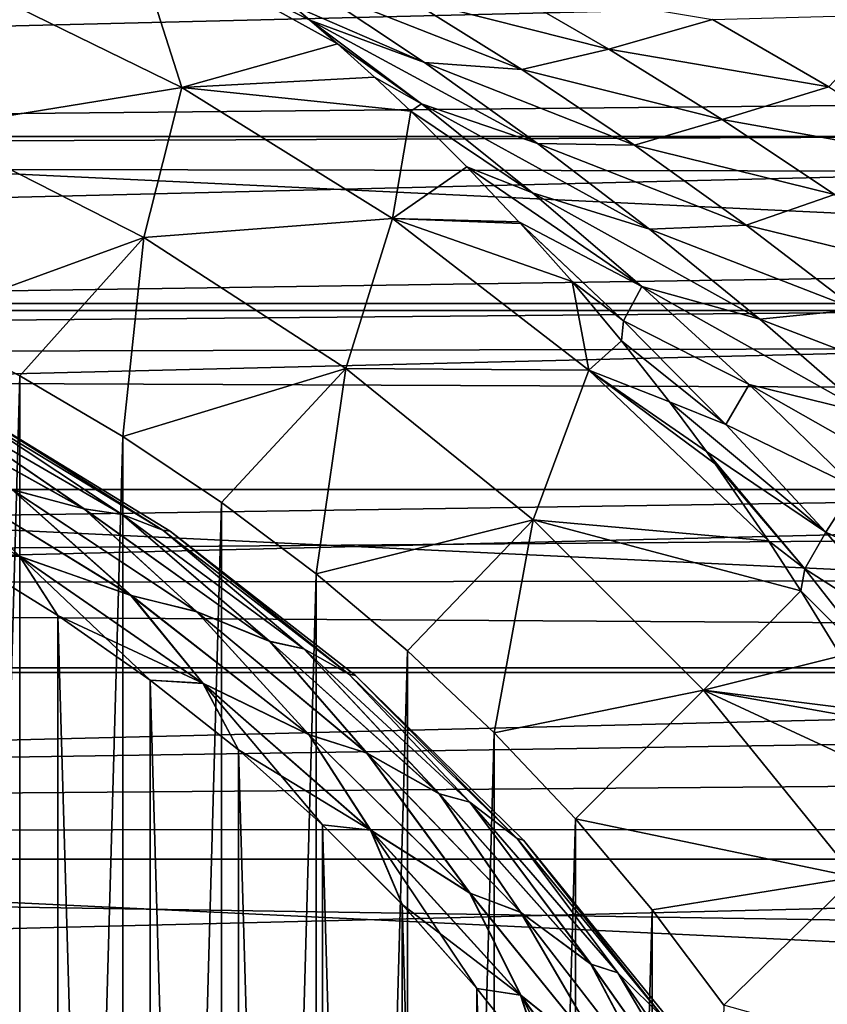
# Model space of a CAD drawing. Units: millimetres. Extents: x -144 to 144, y -38 to 32.
# Drawn here: x -67 to -61, y 9 to 17 of the extents above; entities that cross this region are included whole.
import ezdxf

# ---------------------------------------------------------------- set-up
doc = ezdxf.new("R2010")
doc.units = ezdxf.units.MM
doc.header["$LTSCALE"] = 65.185185
for name, color, linetype in [('1', 7, 'CONTINUOUS'), ('107', 7, 'CONTINUOUS'), ('108', 7, 'CONTINUOUS'), ('15', 7, 'CONTINUOUS'), ('64', 7, 'CONTINUOUS'), ('65', 7, 'CONTINUOUS'), ('66', 7, 'CONTINUOUS'), ('67', 7, 'CONTINUOUS'), ('7', 7, 'CONTINUOUS'), ('8', 7, 'CONTINUOUS')]:
    doc.layers.add(name, color=color, linetype=linetype)

msp = doc.modelspace()

# ---------------------------------------------------------------- linework, layer by layer
at = {"layer": '1', "color": 7, "linetype": 'CONTINUOUS', "true_color": 0xaaaaaa}
for points in [[(-10.3244, 16.5348, 12.1181), (-9.1755, 17.039, 11.3983), (-104, 16.9676, 11.5043), (-10.3244, 16.5348, 12.1181)], [(-104, 15.6243, 13.2714), (-10.3244, 16.5348, 12.1181), (-104, 16.9676, 11.5043), (-104, 15.6243, 13.2714)], [(-11.4365, 16.0076, 12.8065), (-10.3244, 16.5348, 12.1181), (-104, 15.6243, 13.2714), (-11.4365, 16.0076, 12.8065)], [(-12.5103, 15.462, 13.4602), (-11.4365, 16.0076, 12.8065), (-104, 15.6243, 13.2714), (-12.5103, 15.462, 13.4602)], [(-104, 14.0978, 14.8829), (-12.5103, 15.462, 13.4602), (-104, 15.6243, 13.2714), (-104, 14.0978, 14.8829)], [(-13.546, 14.8998, 14.08), (-12.5103, 15.462, 13.4602), (-104, 14.0978, 14.8829), (-13.546, 14.8998, 14.08)], [(-14.5442, 14.3215, 14.6678), (-13.546, 14.8998, 14.08), (-104, 14.0978, 14.8829), (-14.5442, 14.3215, 14.6678)], [(-15.5054, 13.7276, 15.225), (-14.5442, 14.3215, 14.6678), (-104, 14.0978, 14.8829), (-15.5054, 13.7276, 15.225)], [(-104, 12.4061, 16.3199), (-15.5054, 13.7276, 15.225), (-104, 14.0978, 14.8829), (-104, 12.4061, 16.3199)], [(-16.4287, 13.1215, 15.7504), (-15.5054, 13.7276, 15.225), (-104, 12.4061, 16.3199), (-16.4287, 13.1215, 15.7504)], [(-17.3146, 12.5046, 16.2445), (-16.4287, 13.1215, 15.7504), (-104, 12.4061, 16.3199), (-17.3146, 12.5046, 16.2445)], [(-18.1642, 11.8772, 16.7087), (-17.3146, 12.5046, 16.2445), (-104, 12.4061, 16.3199), (-18.1642, 11.8772, 16.7087)], [(-104, 10.5689, 17.5656), (-18.1642, 11.8772, 16.7087), (-104, 12.4061, 16.3199), (-104, 10.5689, 17.5656)], [(-18.9787, 11.2391, 17.1445), (-18.1642, 11.8772, 16.7087), (-104, 10.5689, 17.5656), (-18.9787, 11.2391, 17.1445)], [(-19.758, 10.5919, 17.5517), (-18.9787, 11.2391, 17.1445), (-104, 10.5689, 17.5656), (-19.758, 10.5919, 17.5517)], [(-21.2098, 9.2775, 18.2805), (-19.758, 10.5919, 17.5517), (-104, 10.5689, 17.5656), (-21.2098, 9.2775, 18.2805)], [(-104, 8.6077, 18.6053), (-21.2098, 9.2775, 18.2805), (-104, 10.5689, 17.5656), (-104, 8.6077, 18.6053)], [(-22.5222, 7.9408, 18.8996), (-21.2098, 9.2775, 18.2805), (-104, 8.6077, 18.6053), (-22.5222, 7.9408, 18.8996)]]:
    msp.add_3dface(points, dxfattribs=at)
at = {"layer": '107', "linetype": 'CONTINUOUS'}
for points in [[(-100.5688, 17.0818, -64.3), (-101.3755, 15.808, -64.3), (-49.4312, 17.0818, -64.3), (-100.5688, 17.0818, -64.3)], [(-49.4312, 17.0818, -64.3), (-101.3755, 15.808, -64.3), (-48.6245, 15.808, -64.3), (-49.4312, 17.0818, -64.3)], [(-101.3755, 15.808, -64.3), (-102.1192, 14.4947, -64.3), (-48.6245, 15.808, -64.3), (-101.3755, 15.808, -64.3)], [(-48.6245, 15.808, -64.3), (-102.1192, 14.4947, -64.3), (-47.8808, 14.4947, -64.3), (-48.6245, 15.808, -64.3)], [(-102.1192, 14.4947, -64.3), (-102.7987, 13.1449, -64.3), (-47.8808, 14.4947, -64.3), (-102.1192, 14.4947, -64.3)], [(-47.8808, 14.4947, -64.3), (-102.7987, 13.1449, -64.3), (-47.2013, 13.1449, -64.3), (-47.8808, 14.4947, -64.3)], [(-102.7987, 13.1449, -64.3), (-103.4094, 11.7671, -64.3), (-47.2013, 13.1449, -64.3), (-102.7987, 13.1449, -64.3)], [(-47.2013, 13.1449, -64.3), (-103.4094, 11.7671, -64.3), (-46.5906, 11.7671, -64.3), (-47.2013, 13.1449, -64.3)], [(-103.4094, 11.7671, -64.3), (-103.9527, 10.3579, -64.3), (-46.5906, 11.7671, -64.3), (-103.4094, 11.7671, -64.3)], [(-46.5906, 11.7671, -64.3), (-103.9527, 10.3579, -64.3), (-46.0473, 10.3579, -64.3), (-46.5906, 11.7671, -64.3)], [(-103.9527, 10.3579, -64.3), (-104.4267, 8.9236, -64.3), (-46.0473, 10.3579, -64.3), (-103.9527, 10.3579, -64.3)], [(-46.0473, 10.3579, -64.3), (-104.4267, 8.9236, -64.3), (-45.5733, 8.9236, -64.3), (-46.0473, 10.3579, -64.3)]]:
    msp.add_3dface(points, dxfattribs=at)
at = {"layer": '108', "linetype": 'CONTINUOUS'}
for points in [[(-101.7095, 17.1657, -84.3), (-46.7797, 14.5491, -84.3), (-103.2203, 14.5491, -84.3), (-101.7095, 17.1657, -84.3)], [(-48.2905, 17.1657, -84.3), (-46.7797, 14.5491, -84.3), (-101.7095, 17.1657, -84.3), (-48.2905, 17.1657, -84.3)], [(-103.2203, 14.5491, -84.3), (-45.5245, 11.8007, -84.3), (-104.4755, 11.8007, -84.3), (-103.2203, 14.5491, -84.3)], [(-46.7797, 14.5491, -84.3), (-45.5245, 11.8007, -84.3), (-103.2203, 14.5491, -84.3), (-46.7797, 14.5491, -84.3)], [(-104.4755, 11.8007, -84.3), (-44.5362, 8.9453, -84.3), (-105.4638, 8.9453, -84.3), (-104.4755, 11.8007, -84.3)], [(-45.5245, 11.8007, -84.3), (-44.5362, 8.9453, -84.3), (-104.4755, 11.8007, -84.3), (-45.5245, 11.8007, -84.3)]]:
    msp.add_3dface(points, dxfattribs=at)
at = {"layer": '15', "color": 7, "linetype": 'CONTINUOUS', "true_color": 0xaaaaaa}
for points in [[(-65.2074, 16.7998, -21.3842), (-65.0712, 16.9417, -19.8466), (-64.2097, 16.3653, -20.8231), (-65.2074, 16.7998, -21.3842)], [(-64.3348, 16.8506, -18.8018), (-63.477, 16.3132, -19.7719), (-65.0712, 16.9417, -19.8466), (-64.3348, 16.8506, -18.8018)], [(-65.0712, 16.9417, -19.8466), (-63.477, 16.3132, -19.7719), (-64.2097, 16.3653, -20.8231), (-65.0712, 16.9417, -19.8466)], [(-63.6822, 16.9671, -17.6389), (-62.8206, 16.4673, -18.6173), (-64.3348, 16.8506, -18.8018), (-63.6822, 16.9671, -17.6389)], [(-63.6822, 16.9671, -17.6389), (-62.0367, 16.6913, -17.614), (-62.8206, 16.4673, -18.6173), (-63.6822, 16.9671, -17.6389)], [(-65.0737, 16.6867, -21.6819), (-65.2074, 16.7998, -21.3842), (-64.2097, 16.3653, -20.8231), (-65.0737, 16.6867, -21.6819)], [(-64.3348, 16.8506, -18.8018), (-62.8206, 16.4673, -18.6173), (-63.477, 16.3132, -19.7719), (-64.3348, 16.8506, -18.8018)], [(-62.0367, 16.6913, -17.614), (-60.6475, 16.7288, -17.3398), (-61.1614, 16.1816, -18.6027), (-62.0367, 16.6913, -17.614)], [(-64.866, 16.5063, -22.1451), (-65.0737, 16.6867, -21.6819), (-64.2318, 16.0539, -22.6303), (-64.866, 16.5063, -22.1451)], [(-65.0737, 16.6867, -21.6819), (-64.2097, 16.3653, -20.8231), (-63.3566, 15.7548, -21.7744), (-65.0737, 16.6867, -21.6819)], [(-65.0737, 16.6867, -21.6819), (-63.3566, 15.7548, -21.7744), (-64.2318, 16.0539, -22.6303), (-65.0737, 16.6867, -21.6819)], [(-62.0367, 16.6913, -17.614), (-61.1614, 16.1816, -18.6027), (-62.8206, 16.4673, -18.6173), (-62.0367, 16.6913, -17.614)], [(-64.5868, 16.2548, -22.7684), (-64.866, 16.5063, -22.1451), (-64.2318, 16.0539, -22.6303), (-64.5868, 16.2548, -22.7684)], [(-62.8206, 16.4673, -18.6173), (-61.9655, 15.9353, -19.5752), (-63.477, 16.3132, -19.7719), (-62.8206, 16.4673, -18.6173)], [(-62.8206, 16.4673, -18.6173), (-61.1614, 16.1816, -18.6027), (-61.9655, 15.9353, -19.5752), (-62.8206, 16.4673, -18.6173)], [(-63.477, 16.3132, -19.7719), (-62.6266, 15.743, -20.7191), (-64.2097, 16.3653, -20.8231), (-63.477, 16.3132, -19.7719)], [(-64.2097, 16.3653, -20.8231), (-62.6266, 15.743, -20.7191), (-63.3566, 15.7548, -21.7744), (-64.2097, 16.3653, -20.8231)], [(-63.477, 16.3132, -19.7719), (-61.9655, 15.9353, -19.5752), (-62.6266, 15.743, -20.7191), (-63.477, 16.3132, -19.7719)], [(-64.3138, 15.9983, -23.3787), (-64.5868, 16.2548, -22.7684), (-64.2318, 16.0539, -22.6303), (-64.3138, 15.9983, -23.3787)], [(-61.1614, 16.1816, -18.6027), (-60.293, 15.6382, -19.5704), (-61.9655, 15.9353, -19.5752), (-61.1614, 16.1816, -18.6027)], [(-64.3138, 15.9983, -23.3787), (-64.2318, 16.0539, -22.6303), (-63.3958, 15.3831, -23.5554), (-64.3138, 15.9983, -23.3787)], [(-63.3566, 15.7548, -21.7744), (-62.5131, 15.11, -22.6984), (-64.2318, 16.0539, -22.6303), (-63.3566, 15.7548, -21.7744)], [(-64.2318, 16.0539, -22.6303), (-62.5131, 15.11, -22.6984), (-63.3958, 15.3831, -23.5554), (-64.2318, 16.0539, -22.6303)], [(-63.8915, 15.5799, -24.3252), (-64.3138, 15.9983, -23.3787), (-63.3958, 15.3831, -23.5554), (-63.8915, 15.5799, -24.3252)], [(-61.9655, 15.9353, -19.5752), (-61.1178, 15.3707, -20.5107), (-62.6266, 15.743, -20.7191), (-61.9655, 15.9353, -19.5752)], [(-61.9655, 15.9353, -19.5752), (-60.293, 15.6382, -19.5704), (-61.1178, 15.3707, -20.5107), (-61.9655, 15.9353, -19.5752)], [(-62.6266, 15.743, -20.7191), (-61.7847, 15.1398, -21.6414), (-63.3566, 15.7548, -21.7744), (-62.6266, 15.743, -20.7191)], [(-63.3566, 15.7548, -21.7744), (-61.7847, 15.1398, -21.6414), (-62.5131, 15.11, -22.6984), (-63.3566, 15.7548, -21.7744)], [(-62.6266, 15.743, -20.7191), (-61.1178, 15.3707, -20.5107), (-61.7847, 15.1398, -21.6414), (-62.6266, 15.743, -20.7191)], [(-63.498, 15.1645, -25.2103), (-63.8915, 15.5799, -24.3252), (-62.5714, 14.6776, -24.4492), (-63.498, 15.1645, -25.2103)], [(-63.8915, 15.5799, -24.3252), (-63.3958, 15.3831, -23.5554), (-62.5714, 14.6776, -24.4492), (-63.8915, 15.5799, -24.3252)], [(-62.5131, 15.11, -22.6984), (-61.6808, 14.4309, -23.5922), (-63.3958, 15.3831, -23.5554), (-62.5131, 15.11, -22.6984)], [(-63.3958, 15.3831, -23.5554), (-61.6808, 14.4309, -23.5922), (-62.5714, 14.6776, -24.4492), (-63.3958, 15.3831, -23.5554)], [(-61.1178, 15.3707, -20.5107), (-60.2788, 14.7733, -21.4218), (-61.7847, 15.1398, -21.6414), (-61.1178, 15.3707, -20.5107)], [(-63.4864, 15.1518, -25.2364), (-63.498, 15.1645, -25.2103), (-62.7102, 14.4176, -26.0611), (-63.4864, 15.1518, -25.2364)], [(-63.498, 15.1645, -25.2103), (-62.5714, 14.6776, -24.4492), (-62.7102, 14.4176, -26.0611), (-63.498, 15.1645, -25.2103)], [(-63.0974, 14.7141, -26.1143), (-63.4864, 15.1518, -25.2364), (-62.7102, 14.4176, -26.0611), (-63.0974, 14.7141, -26.1143)], [(-61.7847, 15.1398, -21.6414), (-60.9527, 14.5034, -22.5366), (-62.5131, 15.11, -22.6984), (-61.7847, 15.1398, -21.6414)], [(-62.5131, 15.11, -22.6984), (-60.9527, 14.5034, -22.5366), (-61.6808, 14.4309, -23.5922), (-62.5131, 15.11, -22.6984)], [(-61.7847, 15.1398, -21.6414), (-60.2788, 14.7733, -21.4218), (-60.9527, 14.5034, -22.5366), (-61.7847, 15.1398, -21.6414)], [(-62.7234, 14.2664, -26.9609), (-63.0974, 14.7141, -26.1143), (-62.7102, 14.4176, -26.0611), (-62.7234, 14.2664, -26.9609)], [(-62.5714, 14.6776, -24.4492), (-61.7606, 13.9375, -25.3084), (-62.7102, 14.4176, -26.0611), (-62.5714, 14.6776, -24.4492)], [(-61.6808, 14.4309, -23.5922), (-60.8614, 13.7177, -24.453), (-62.5714, 14.6776, -24.4492), (-61.6808, 14.4309, -23.5922)], [(-62.5714, 14.6776, -24.4492), (-60.8614, 13.7177, -24.453), (-61.7606, 13.9375, -25.3084), (-62.5714, 14.6776, -24.4492)], [(-60.9527, 14.5034, -22.5366), (-60.1321, 13.8337, -23.4019), (-61.6808, 14.4309, -23.5922), (-60.9527, 14.5034, -22.5366)], [(-62.7234, 14.2664, -26.9609), (-62.7102, 14.4176, -26.0611), (-61.9375, 13.637, -26.8755), (-62.7234, 14.2664, -26.9609)], [(-62.7102, 14.4176, -26.0611), (-61.7606, 13.9375, -25.3084), (-61.9375, 13.637, -26.8755), (-62.7102, 14.4176, -26.0611)], [(-61.6808, 14.4309, -23.5922), (-60.1321, 13.8337, -23.4019), (-60.8614, 13.7177, -24.453), (-61.6808, 14.4309, -23.5922)], [(-62.3633, 13.8083, -27.7778), (-62.7234, 14.2664, -26.9609), (-61.9375, 13.637, -26.8755), (-62.3633, 13.8083, -27.7778)], [(-61.7606, 13.9375, -25.3084), (-60.9655, 13.1631, -26.13), (-61.9375, 13.637, -26.8755), (-61.7606, 13.9375, -25.3084)], [(-60.8614, 13.7177, -24.453), (-60.0571, 12.9704, -25.2776), (-61.7606, 13.9375, -25.3084), (-60.8614, 13.7177, -24.453)], [(-61.7606, 13.9375, -25.3084), (-60.0571, 12.9704, -25.2776), (-60.9655, 13.1631, -26.13), (-61.7606, 13.9375, -25.3084)], [(-62.0836, 13.4321, -28.4145), (-62.3633, 13.8083, -27.7778), (-61.1824, 12.8235, -27.6501), (-62.0836, 13.4321, -28.4145)], [(-62.3633, 13.8083, -27.7778), (-61.9375, 13.637, -26.8755), (-61.1824, 12.8235, -27.6501), (-62.3633, 13.8083, -27.7778)], [(-61.9375, 13.637, -26.8755), (-60.9655, 13.1631, -26.13), (-61.1824, 12.8235, -27.6501), (-61.9375, 13.637, -26.8755)], [(-62.0177, 13.3407, -28.5648), (-62.0836, 13.4321, -28.4145), (-61.3414, 12.5477, -29.1743), (-62.0177, 13.3407, -28.5648)], [(-62.0836, 13.4321, -28.4145), (-61.1824, 12.8235, -27.6501), (-61.3414, 12.5477, -29.1743), (-62.0836, 13.4321, -28.4145)], [(-61.6162, 12.7592, -29.4833), (-62.0177, 13.3407, -28.5648), (-61.3414, 12.5477, -29.1743), (-61.6162, 12.7592, -29.4833)], [(-60.9655, 13.1631, -26.13), (-60.1887, 12.3552, -26.9109), (-61.1824, 12.8235, -27.6501), (-60.9655, 13.1631, -26.13)], [(-61.1824, 12.8235, -27.6501), (-60.4477, 11.9783, -28.3812), (-61.3414, 12.5477, -29.1743), (-61.1824, 12.8235, -27.6501)], [(-61.1824, 12.8235, -27.6501), (-60.1887, 12.3552, -26.9109), (-60.4477, 11.9783, -28.3812), (-61.1824, 12.8235, -27.6501)], [(-61.3712, 12.3817, -30.046), (-61.6162, 12.7592, -29.4833), (-61.3414, 12.5477, -29.1743), (-61.3712, 12.3817, -30.046)], [(-61.3712, 12.3817, -30.046), (-61.3414, 12.5477, -29.1743), (-60.6227, 11.63, -29.8857), (-61.3712, 12.3817, -30.046)], [(-61.3414, 12.5477, -29.1743), (-60.4477, 11.9783, -28.3812), (-60.6227, 11.63, -29.8857), (-61.3414, 12.5477, -29.1743)], [(-61.0701, 11.8917, -30.7395), (-61.3712, 12.3817, -30.046), (-60.6227, 11.63, -29.8857), (-61.0701, 11.8917, -30.7395)]]:
    msp.add_3dface(points, dxfattribs=at)
at = {"layer": '64', "color": 7, "linetype": 'CONTINUOUS', "true_color": 0xaaaaaa}
for points in [[(-67.639, 13.7541, -49.8), (-66.1271, 12.8309, -49.8), (-67.639, 13.7541, -63.5), (-67.639, 13.7541, -49.8)], [(-67.639, 13.7541, -63.5), (-66.1271, 12.8309, -49.8), (-66.1271, 12.8309, -63.5), (-67.639, 13.7541, -63.5)], [(-66.1271, 12.8309, -49.8), (-64.7296, 11.7422, -49.8), (-66.1271, 12.8309, -63.5), (-66.1271, 12.8309, -49.8)], [(-66.1271, 12.8309, -63.5), (-64.7296, 11.7422, -49.8), (-64.7296, 11.7422, -63.5), (-66.1271, 12.8309, -63.5)], [(-64.7296, 11.7422, -49.8), (-63.4645, 10.502, -49.8), (-64.7296, 11.7422, -63.5), (-64.7296, 11.7422, -49.8)], [(-64.7296, 11.7422, -63.5), (-63.4645, 10.502, -49.8), (-63.4645, 10.502, -63.5), (-64.7296, 11.7422, -63.5)], [(-63.4645, 10.502, -49.8), (-62.3482, 9.1264, -49.8), (-63.4645, 10.502, -63.5), (-63.4645, 10.502, -49.8)], [(-63.4645, 10.502, -63.5), (-62.3482, 9.1264, -49.8), (-62.3482, 9.1264, -63.5), (-63.4645, 10.502, -63.5)]]:
    msp.add_3dface(points, dxfattribs=at)
at = {"layer": '65', "color": 7, "linetype": 'CONTINUOUS', "true_color": 0xaaaaaa}
for points in [[(-66.9752, 12.1967, -48.8), (-67.6971, 12.6423, -48.8), (-66.9752, -12.1967, -48.8), (-66.9752, 12.1967, -48.8)], [(-66.9752, -12.1967, -48.8), (-67.6971, 12.6423, -48.8), (-67.6971, -12.6423, -48.8), (-66.9752, -12.1967, -48.8)], [(-66.2788, 11.7089, -48.8), (-66.9752, 12.1967, -48.8), (-66.2788, -11.7089, -48.8), (-66.2788, 11.7089, -48.8)], [(-66.2788, -11.7089, -48.8), (-66.9752, 12.1967, -48.8), (-66.9752, -12.1967, -48.8), (-66.2788, -11.7089, -48.8)], [(-65.6138, 11.1829, -48.8), (-66.2788, 11.7089, -48.8), (-65.6138, -11.1829, -48.8), (-65.6138, 11.1829, -48.8)], [(-65.6138, -11.1829, -48.8), (-66.2788, 11.7089, -48.8), (-66.2788, -11.7089, -48.8), (-65.6138, -11.1829, -48.8)], [(-64.9789, 10.6176, -48.8), (-65.6138, 11.1829, -48.8), (-64.9789, -10.6176, -48.8), (-64.9789, 10.6176, -48.8)], [(-64.9789, -10.6176, -48.8), (-65.6138, 11.1829, -48.8), (-65.6138, -11.1829, -48.8), (-64.9789, -10.6176, -48.8)], [(-64.379, 10.0177, -48.8), (-64.9789, 10.6176, -48.8), (-64.379, -10.0177, -48.8), (-64.379, 10.0177, -48.8)], [(-64.379, -10.0177, -48.8), (-64.9789, 10.6176, -48.8), (-64.9789, -10.6176, -48.8), (-64.379, -10.0177, -48.8)], [(-63.8146, 9.3831, -48.8), (-64.379, 10.0177, -48.8), (-63.8146, -9.3831, -48.8), (-63.8146, 9.3831, -48.8)], [(-63.8146, -9.3831, -48.8), (-64.379, 10.0177, -48.8), (-64.379, -10.0177, -48.8), (-63.8146, -9.3831, -48.8)], [(-63.2876, 8.7166, -48.8), (-63.8146, 9.3831, -48.8), (-63.2876, -8.7166, -48.8), (-63.2876, 8.7166, -48.8)], [(-63.2876, -8.7166, -48.8), (-63.8146, 9.3831, -48.8), (-63.8146, -9.3831, -48.8), (-63.2876, -8.7166, -48.8)]]:
    msp.add_3dface(points, dxfattribs=at)
at = {"layer": '66', "color": 7, "linetype": 'CONTINUOUS', "true_color": 0xaaaaaa}
for points in [[(-68.2789, 13.8362, -49.177), (-67.3187, 13.1439, -49.0184), (-66.7763, 12.9994, -49.177), (-68.2789, 13.8362, -49.177)], [(-68.2789, 13.8362, -49.177), (-66.7763, 12.9994, -49.177), (-67.9633, 13.8122, -49.3669), (-68.2789, 13.8362, -49.177)], [(-67.7025, 13.7598, -49.5786), (-67.9633, 13.8122, -49.3669), (-66.4901, 12.9566, -49.3669), (-67.7025, 13.7598, -49.5786)], [(-67.9633, 13.8122, -49.3669), (-66.7763, 12.9994, -49.177), (-66.4901, 12.9566, -49.3669), (-67.9633, 13.8122, -49.3669)], [(-66.1845, 12.8403, -49.5786), (-67.639, 13.7541, -49.8), (-67.7025, 13.7598, -49.5786), (-66.1845, 12.8403, -49.5786)], [(-66.1845, 12.8403, -49.5786), (-67.7025, 13.7598, -49.5786), (-66.4901, 12.9566, -49.3669), (-66.1845, 12.8403, -49.5786)], [(-66.1271, 12.8309, -49.8), (-67.639, 13.7541, -49.8), (-66.1845, 12.8403, -49.5786), (-66.1271, 12.8309, -49.8)], [(-68.7426, 13.437, -48.8251), (-67.6971, 12.6423, -48.8), (-67.2611, 12.6419, -48.8251), (-68.7426, 13.437, -48.8251)], [(-68.7426, 13.437, -48.8251), (-67.2611, 12.6419, -48.8251), (-67.8724, 13.2371, -48.8991), (-68.7426, 13.437, -48.8251)], [(-67.8724, 13.2371, -48.8991), (-67.2611, 12.6419, -48.8251), (-66.4208, 12.3459, -48.8991), (-67.8724, 13.2371, -48.8991)], [(-67.8724, 13.2371, -48.8991), (-66.4208, 12.3459, -48.8991), (-67.3187, 13.1439, -49.0184), (-67.8724, 13.2371, -48.8991)], [(-67.3187, 13.1439, -49.0184), (-66.4208, 12.3459, -48.8991), (-65.9261, 12.2242, -49.0184), (-67.3187, 13.1439, -49.0184)], [(-67.3187, 13.1439, -49.0184), (-65.9261, 12.2242, -49.0184), (-66.7763, 12.9994, -49.177), (-67.3187, 13.1439, -49.0184)], [(-66.7763, 12.9994, -49.177), (-65.9261, 12.2242, -49.0184), (-65.3765, 12, -49.177), (-66.7763, 12.9994, -49.177)], [(-66.7763, 12.9994, -49.177), (-65.3765, 12, -49.177), (-66.4901, 12.9566, -49.3669), (-66.7763, 12.9994, -49.177)], [(-66.1845, 12.8403, -49.5786), (-66.4901, 12.9566, -49.3669), (-65.1197, 11.9445, -49.3669), (-66.1845, 12.8403, -49.5786)], [(-66.4901, 12.9566, -49.3669), (-65.3765, 12, -49.177), (-65.1197, 11.9445, -49.3669), (-66.4901, 12.9566, -49.3669)], [(-64.7809, 11.754, -49.5786), (-66.1271, 12.8309, -49.8), (-66.1845, 12.8403, -49.5786), (-64.7809, 11.754, -49.5786)], [(-64.7809, 11.754, -49.5786), (-66.1845, 12.8403, -49.5786), (-65.1197, 11.9445, -49.3669), (-64.7809, 11.754, -49.5786)], [(-64.7296, 11.7422, -49.8), (-66.1271, 12.8309, -49.8), (-64.7809, 11.754, -49.5786), (-64.7296, 11.7422, -49.8)], [(-67.6971, 12.6423, -48.8), (-66.9752, 12.1967, -48.8), (-67.2611, 12.6419, -48.8251), (-67.6971, 12.6423, -48.8)], [(-66.9752, 12.1967, -48.8), (-66.2788, 11.7089, -48.8), (-67.2611, 12.6419, -48.8251), (-66.9752, 12.1967, -48.8)], [(-67.2611, 12.6419, -48.8251), (-66.2788, 11.7089, -48.8), (-65.8792, 11.6841, -48.8251), (-67.2611, 12.6419, -48.8251)], [(-67.2611, 12.6419, -48.8251), (-65.8792, 11.6841, -48.8251), (-66.4208, 12.3459, -48.8991), (-67.2611, 12.6419, -48.8251)], [(-66.4208, 12.3459, -48.8991), (-65.8792, 11.6841, -48.8251), (-65.0794, 11.2963, -48.8991), (-66.4208, 12.3459, -48.8991)], [(-66.4208, 12.3459, -48.8991), (-65.0794, 11.2963, -48.8991), (-65.9261, 12.2242, -49.0184), (-66.4208, 12.3459, -48.8991)], [(-65.9261, 12.2242, -49.0184), (-65.0794, 11.2963, -48.8991), (-64.6426, 11.1575, -49.0184), (-65.9261, 12.2242, -49.0184)], [(-65.9261, 12.2242, -49.0184), (-64.6426, 11.1575, -49.0184), (-65.3765, 12, -49.177), (-65.9261, 12.2242, -49.0184)], [(-65.3765, 12, -49.177), (-64.6426, 11.1575, -49.0184), (-64.097, 10.8507, -49.177), (-65.3765, 12, -49.177)], [(-65.3765, 12, -49.177), (-64.097, 10.8507, -49.177), (-65.1197, 11.9445, -49.3669), (-65.3765, 12, -49.177)], [(-64.7809, 11.754, -49.5786), (-65.1197, 11.9445, -49.3669), (-63.8686, 10.7881, -49.3669), (-64.7809, 11.754, -49.5786)], [(-65.1197, 11.9445, -49.3669), (-64.097, 10.8507, -49.177), (-63.8686, 10.7881, -49.3669), (-65.1197, 11.9445, -49.3669)], [(-63.5101, 10.5151, -49.5786), (-64.7296, 11.7422, -49.8), (-64.7809, 11.754, -49.5786), (-63.5101, 10.5151, -49.5786)], [(-63.5101, 10.5151, -49.5786), (-64.7809, 11.754, -49.5786), (-63.8686, 10.7881, -49.3669), (-63.5101, 10.5151, -49.5786)], [(-63.4645, 10.502, -49.8), (-64.7296, 11.7422, -49.8), (-63.5101, 10.5151, -49.5786), (-63.4645, 10.502, -49.8)], [(-66.2788, 11.7089, -48.8), (-65.6138, 11.1829, -48.8), (-65.8792, 11.6841, -48.8251), (-66.2788, 11.7089, -48.8)], [(-65.6138, 11.1829, -48.8), (-64.9789, 10.6176, -48.8), (-65.8792, 11.6841, -48.8251), (-65.6138, 11.1829, -48.8)], [(-65.8792, 11.6841, -48.8251), (-64.9789, 10.6176, -48.8), (-64.6147, 10.576, -48.8251), (-65.8792, 11.6841, -48.8251)], [(-65.8792, 11.6841, -48.8251), (-64.6147, 10.576, -48.8251), (-65.0794, 11.2963, -48.8991), (-65.8792, 11.6841, -48.8251)], [(-65.0794, 11.2963, -48.8991), (-64.6147, 10.576, -48.8251), (-63.8654, 10.1017, -48.8991), (-65.0794, 11.2963, -48.8991)], [(-65.0794, 11.2963, -48.8991), (-63.8654, 10.1017, -48.8991), (-64.6426, 11.1575, -49.0184), (-65.0794, 11.2963, -48.8991)], [(-64.6426, 11.1575, -49.0184), (-63.8654, 10.1017, -48.8991), (-63.4836, 9.9568, -49.0184), (-64.6426, 11.1575, -49.0184)], [(-64.6426, 11.1575, -49.0184), (-63.4836, 9.9568, -49.0184), (-64.097, 10.8507, -49.177), (-64.6426, 11.1575, -49.0184)], [(-64.097, 10.8507, -49.177), (-63.4836, 9.9568, -49.0184), (-62.9538, 9.5657, -49.177), (-64.097, 10.8507, -49.177)], [(-64.097, 10.8507, -49.177), (-62.9538, 9.5657, -49.177), (-63.8686, 10.7881, -49.3669), (-64.097, 10.8507, -49.177)], [(-63.5101, 10.5151, -49.5786), (-63.8686, 10.7881, -49.3669), (-62.752, 9.5015, -49.3669), (-63.5101, 10.5151, -49.5786)], [(-63.8686, 10.7881, -49.3669), (-62.9538, 9.5657, -49.177), (-62.752, 9.5015, -49.3669), (-63.8686, 10.7881, -49.3669)], [(-64.9789, 10.6176, -48.8), (-64.379, 10.0177, -48.8), (-64.6147, 10.576, -48.8251), (-64.9789, 10.6176, -48.8)], [(-64.379, 10.0177, -48.8), (-63.8146, 9.3831, -48.8), (-64.6147, 10.576, -48.8251), (-64.379, 10.0177, -48.8)], [(-64.6147, 10.576, -48.8251), (-63.8146, 9.3831, -48.8), (-63.4838, 9.3319, -48.8251), (-64.6147, 10.576, -48.8251)], [(-64.6147, 10.576, -48.8251), (-63.4838, 9.3319, -48.8251), (-63.8654, 10.1017, -48.8991), (-64.6147, 10.576, -48.8251)], [(-62.3884, 9.1397, -49.5786), (-63.4645, 10.502, -49.8), (-63.5101, 10.5151, -49.5786), (-62.3884, 9.1397, -49.5786)], [(-62.3884, 9.1397, -49.5786), (-63.5101, 10.5151, -49.5786), (-62.752, 9.5015, -49.3669), (-62.3884, 9.1397, -49.5786)], [(-62.3482, 9.1264, -49.8), (-63.4645, 10.502, -49.8), (-62.3884, 9.1397, -49.5786), (-62.3482, 9.1264, -49.8)], [(-63.8654, 10.1017, -48.8991), (-63.4838, 9.3319, -48.8251), (-62.7942, 8.7774, -48.8991), (-63.8654, 10.1017, -48.8991)], [(-63.8654, 10.1017, -48.8991), (-62.7942, 8.7774, -48.8991), (-63.4836, 9.9568, -49.0184), (-63.8654, 10.1017, -48.8991)], [(-63.4836, 9.9568, -49.0184), (-62.7942, 8.7774, -48.8991), (-62.463, 8.6365, -49.0184), (-63.4836, 9.9568, -49.0184)], [(-63.4836, 9.9568, -49.0184), (-62.463, 8.6365, -49.0184), (-62.9538, 9.5657, -49.177), (-63.4836, 9.9568, -49.0184)], [(-62.9538, 9.5657, -49.177), (-62.463, 8.6365, -49.0184), (-61.9612, 8.1611, -49.177), (-62.9538, 9.5657, -49.177)], [(-62.9538, 9.5657, -49.177), (-61.9612, 8.1611, -49.177), (-62.752, 9.5015, -49.3669), (-62.9538, 9.5657, -49.177)], [(-62.3884, 9.1397, -49.5786), (-62.752, 9.5015, -49.3669), (-61.7833, 8.1, -49.3669), (-62.3884, 9.1397, -49.5786)], [(-62.752, 9.5015, -49.3669), (-61.9612, 8.1611, -49.177), (-61.7833, 8.1, -49.3669), (-62.752, 9.5015, -49.3669)], [(-63.8146, 9.3831, -48.8), (-63.2876, 8.7166, -48.8), (-63.4838, 9.3319, -48.8251), (-63.8146, 9.3831, -48.8)], [(-63.2876, 8.7166, -48.8), (-62.8013, 8.0218, -48.8), (-63.4838, 9.3319, -48.8251), (-63.2876, 8.7166, -48.8)], [(-63.4838, 9.3319, -48.8251), (-62.8013, 8.0218, -48.8), (-62.501, 7.9676, -48.8251), (-63.4838, 9.3319, -48.8251)], [(-63.4838, 9.3319, -48.8251), (-62.501, 7.9676, -48.8251), (-62.7942, 8.7774, -48.8991), (-63.4838, 9.3319, -48.8251)]]:
    msp.add_3dface(points, dxfattribs=at)
at = {"layer": '67', "color": 7, "linetype": 'CONTINUOUS', "true_color": 0xaaaaaa}
for points in [[(-68.2822, 13.837, -64.1238), (-67.9642, 13.8121, -63.9341), (-66.7793, 13.0004, -64.1238), (-68.2822, 13.837, -64.1238)], [(-68.2822, 13.837, -64.1238), (-66.7793, 13.0004, -64.1238), (-67.3222, 13.145, -64.2823), (-68.2822, 13.837, -64.1238)], [(-67.9642, 13.8121, -63.9341), (-67.7028, 13.7597, -63.7225), (-66.4909, 12.9565, -63.9341), (-67.9642, 13.8121, -63.9341)], [(-67.9642, 13.8121, -63.9341), (-66.4909, 12.9565, -63.9341), (-66.7793, 13.0004, -64.1238), (-67.9642, 13.8121, -63.9341)], [(-67.7028, 13.7597, -63.7225), (-67.639, 13.7541, -63.5), (-66.1847, 12.8401, -63.7225), (-67.7028, 13.7597, -63.7225)], [(-67.7028, 13.7597, -63.7225), (-66.1847, 12.8401, -63.7225), (-66.4909, 12.9565, -63.9341), (-67.7028, 13.7597, -63.7225)], [(-67.639, 13.7541, -63.5), (-66.1271, 12.8309, -63.5), (-66.1847, 12.8401, -63.7225), (-67.639, 13.7541, -63.5)], [(-67.2648, 12.6429, -64.4752), (-67.8764, 13.2381, -64.4014), (-66.4244, 12.3472, -64.4014), (-67.2648, 12.6429, -64.4752)], [(-67.8764, 13.2381, -64.4014), (-67.3222, 13.145, -64.2823), (-66.4244, 12.3472, -64.4014), (-67.8764, 13.2381, -64.4014)], [(-67.3222, 13.145, -64.2823), (-66.7793, 13.0004, -64.1238), (-65.9292, 12.2254, -64.2823), (-67.3222, 13.145, -64.2823)], [(-67.3222, 13.145, -64.2823), (-65.9292, 12.2254, -64.2823), (-66.4244, 12.3472, -64.4014), (-67.3222, 13.145, -64.2823)], [(-66.7793, 13.0004, -64.1238), (-66.4909, 12.9565, -63.9341), (-65.3792, 12.0013, -64.1238), (-66.7793, 13.0004, -64.1238)], [(-66.7793, 13.0004, -64.1238), (-65.3792, 12.0013, -64.1238), (-65.9292, 12.2254, -64.2823), (-66.7793, 13.0004, -64.1238)], [(-66.4909, 12.9565, -63.9341), (-66.1847, 12.8401, -63.7225), (-65.1203, 11.9444, -63.9341), (-66.4909, 12.9565, -63.9341)], [(-66.4909, 12.9565, -63.9341), (-65.1203, 11.9444, -63.9341), (-65.3792, 12.0013, -64.1238), (-66.4909, 12.9565, -63.9341)], [(-66.1847, 12.8401, -63.7225), (-66.1271, 12.8309, -63.5), (-64.7811, 11.7538, -63.7225), (-66.1847, 12.8401, -63.7225)], [(-66.1847, 12.8401, -63.7225), (-64.7811, 11.7538, -63.7225), (-65.1203, 11.9444, -63.9341), (-66.1847, 12.8401, -63.7225)], [(-66.1271, 12.8309, -63.5), (-64.7296, 11.7422, -63.5), (-64.7811, 11.7538, -63.7225), (-66.1271, 12.8309, -63.5)], [(-66.9748, 12.1965, -64.5), (-67.6974, 12.6424, -64.5), (-67.2648, 12.6429, -64.4752), (-66.9748, 12.1965, -64.5)], [(-65.8825, 11.6853, -64.4752), (-66.9748, 12.1965, -64.5), (-67.2648, 12.6429, -64.4752), (-65.8825, 11.6853, -64.4752)], [(-65.8825, 11.6853, -64.4752), (-67.2648, 12.6429, -64.4752), (-66.4244, 12.3472, -64.4014), (-65.8825, 11.6853, -64.4752)], [(-65.8825, 11.6853, -64.4752), (-66.4244, 12.3472, -64.4014), (-65.0825, 11.2976, -64.4014), (-65.8825, 11.6853, -64.4752)], [(-66.4244, 12.3472, -64.4014), (-65.9292, 12.2254, -64.2823), (-65.0825, 11.2976, -64.4014), (-66.4244, 12.3472, -64.4014)], [(-66.2792, 11.7093, -64.5), (-66.9748, 12.1965, -64.5), (-65.8825, 11.6853, -64.4752), (-66.2792, 11.7093, -64.5)], [(-65.9292, 12.2254, -64.2823), (-65.3792, 12.0013, -64.1238), (-64.6453, 11.1588, -64.2823), (-65.9292, 12.2254, -64.2823)], [(-65.9292, 12.2254, -64.2823), (-64.6453, 11.1588, -64.2823), (-65.0825, 11.2976, -64.4014), (-65.9292, 12.2254, -64.2823)], [(-65.3792, 12.0013, -64.1238), (-65.1203, 11.9444, -63.9341), (-64.0994, 10.8521, -64.1238), (-65.3792, 12.0013, -64.1238)], [(-65.3792, 12.0013, -64.1238), (-64.0994, 10.8521, -64.1238), (-64.6453, 11.1588, -64.2823), (-65.3792, 12.0013, -64.1238)], [(-65.1203, 11.9444, -63.9341), (-64.7811, 11.7538, -63.7225), (-63.8692, 10.788, -63.9341), (-65.1203, 11.9444, -63.9341)], [(-65.1203, 11.9444, -63.9341), (-63.8692, 10.788, -63.9341), (-64.0994, 10.8521, -64.1238), (-65.1203, 11.9444, -63.9341)], [(-64.7811, 11.7538, -63.7225), (-64.7296, 11.7422, -63.5), (-63.5102, 10.5148, -63.7225), (-64.7811, 11.7538, -63.7225)], [(-64.7811, 11.7538, -63.7225), (-63.5102, 10.5148, -63.7225), (-63.8692, 10.788, -63.9341), (-64.7811, 11.7538, -63.7225)], [(-64.7296, 11.7422, -63.5), (-63.4645, 10.502, -63.5), (-63.5102, 10.5148, -63.7225), (-64.7296, 11.7422, -63.5)], [(-65.6133, 11.1825, -64.5), (-66.2792, 11.7093, -64.5), (-65.8825, 11.6853, -64.4752), (-65.6133, 11.1825, -64.5)], [(-64.6175, 10.5773, -64.4752), (-65.6133, 11.1825, -64.5), (-65.8825, 11.6853, -64.4752), (-64.6175, 10.5773, -64.4752)], [(-64.6175, 10.5773, -64.4752), (-65.8825, 11.6853, -64.4752), (-65.0825, 11.2976, -64.4014), (-64.6175, 10.5773, -64.4752)], [(-64.6175, 10.5773, -64.4752), (-65.0825, 11.2976, -64.4014), (-63.868, 10.1031, -64.4014), (-64.6175, 10.5773, -64.4752)], [(-65.0825, 11.2976, -64.4014), (-64.6453, 11.1588, -64.2823), (-63.868, 10.1031, -64.4014), (-65.0825, 11.2976, -64.4014)], [(-64.9791, 10.618, -64.5), (-65.6133, 11.1825, -64.5), (-64.6175, 10.5773, -64.4752), (-64.9791, 10.618, -64.5)], [(-64.6453, 11.1588, -64.2823), (-64.0994, 10.8521, -64.1238), (-63.4859, 9.9581, -64.2823), (-64.6453, 11.1588, -64.2823)], [(-64.6453, 11.1588, -64.2823), (-63.4859, 9.9581, -64.2823), (-63.868, 10.1031, -64.4014), (-64.6453, 11.1588, -64.2823)], [(-64.0994, 10.8521, -64.1238), (-63.8692, 10.788, -63.9341), (-62.9559, 9.5672, -64.1238), (-64.0994, 10.8521, -64.1238)], [(-64.0994, 10.8521, -64.1238), (-62.9559, 9.5672, -64.1238), (-63.4859, 9.9581, -64.2823), (-64.0994, 10.8521, -64.1238)], [(-63.8692, 10.788, -63.9341), (-63.5102, 10.5148, -63.7225), (-62.7525, 9.5013, -63.9341), (-63.8692, 10.788, -63.9341)], [(-63.8692, 10.788, -63.9341), (-62.7525, 9.5013, -63.9341), (-62.9559, 9.5672, -64.1238), (-63.8692, 10.788, -63.9341)], [(-64.3788, 10.0175, -64.5), (-64.9791, 10.618, -64.5), (-64.6175, 10.5773, -64.4752), (-64.3788, 10.0175, -64.5)], [(-63.4862, 9.3331, -64.4752), (-64.3788, 10.0175, -64.5), (-64.6175, 10.5773, -64.4752), (-63.4862, 9.3331, -64.4752)], [(-63.4862, 9.3331, -64.4752), (-64.6175, 10.5773, -64.4752), (-63.868, 10.1031, -64.4014), (-63.4862, 9.3331, -64.4752)], [(-63.5102, 10.5148, -63.7225), (-63.4645, 10.502, -63.5), (-62.3885, 9.1393, -63.7225), (-63.5102, 10.5148, -63.7225)], [(-63.5102, 10.5148, -63.7225), (-62.3885, 9.1393, -63.7225), (-62.7525, 9.5013, -63.9341), (-63.5102, 10.5148, -63.7225)], [(-63.4645, 10.502, -63.5), (-62.3482, 9.1264, -63.5), (-62.3885, 9.1393, -63.7225), (-63.4645, 10.502, -63.5)], [(-63.4862, 9.3331, -64.4752), (-63.868, 10.1031, -64.4014), (-62.7964, 8.7787, -64.4014), (-63.4862, 9.3331, -64.4752)], [(-63.868, 10.1031, -64.4014), (-63.4859, 9.9581, -64.2823), (-62.7964, 8.7787, -64.4014), (-63.868, 10.1031, -64.4014)], [(-63.8144, 9.3831, -64.5), (-64.3788, 10.0175, -64.5), (-63.4862, 9.3331, -64.4752), (-63.8144, 9.3831, -64.5)], [(-63.4859, 9.9581, -64.2823), (-62.9559, 9.5672, -64.1238), (-62.4649, 8.6377, -64.2823), (-63.4859, 9.9581, -64.2823)], [(-63.4859, 9.9581, -64.2823), (-62.4649, 8.6377, -64.2823), (-62.7964, 8.7787, -64.4014), (-63.4859, 9.9581, -64.2823)], [(-62.9559, 9.5672, -64.1238), (-62.7525, 9.5013, -63.9341), (-61.963, 8.1627, -64.1238), (-62.9559, 9.5672, -64.1238)], [(-62.9559, 9.5672, -64.1238), (-61.963, 8.1627, -64.1238), (-62.4649, 8.6377, -64.2823), (-62.9559, 9.5672, -64.1238)], [(-62.7525, 9.5013, -63.9341), (-62.3885, 9.1393, -63.7225), (-61.7837, 8.0998, -63.9341), (-62.7525, 9.5013, -63.9341)], [(-62.7525, 9.5013, -63.9341), (-61.7837, 8.0998, -63.9341), (-61.963, 8.1627, -64.1238), (-62.7525, 9.5013, -63.9341)], [(-63.2879, 8.717, -64.5), (-63.8144, 9.3831, -64.5), (-63.4862, 9.3331, -64.4752), (-63.2879, 8.717, -64.5)], [(-62.5031, 7.9688, -64.4752), (-63.2879, 8.717, -64.5), (-63.4862, 9.3331, -64.4752), (-62.5031, 7.9688, -64.4752)], [(-62.5031, 7.9688, -64.4752), (-63.4862, 9.3331, -64.4752), (-62.7964, 8.7787, -64.4014), (-62.5031, 7.9688, -64.4752)]]:
    msp.add_3dface(points, dxfattribs=at)
at = {"layer": '7', "color": 7, "linetype": 'CONTINUOUS', "true_color": 0xaaaaaa}
for points in [[(-67.2618, 14.0035, -44), (-68.0599, -14.4163, -44), (-68.0599, 14.4163, -44), (-67.2618, 14.0035, -44)], [(-67.2618, -14.0035, -44), (-68.0599, -14.4163, -44), (-67.2618, 14.0035, -44), (-67.2618, -14.0035, -44)], [(-66.4862, 13.5461, -44), (-67.2618, -14.0035, -44), (-67.2618, 14.0035, -44), (-66.4862, 13.5461, -44)], [(-66.4862, -13.5461, -44), (-67.2618, -14.0035, -44), (-66.4862, 13.5461, -44), (-66.4862, -13.5461, -44)], [(-65.7404, 13.0483, -44), (-66.4862, -13.5461, -44), (-66.4862, 13.5461, -44), (-65.7404, 13.0483, -44)], [(-65.7404, -13.0483, -44), (-66.4862, -13.5461, -44), (-65.7404, 13.0483, -44), (-65.7404, -13.0483, -44)], [(-65.0262, 12.5105, -44), (-65.7404, -13.0483, -44), (-65.7404, 13.0483, -44), (-65.0262, 12.5105, -44)], [(-65.0262, -12.5105, -44), (-65.7404, -13.0483, -44), (-65.0262, 12.5105, -44), (-65.0262, -12.5105, -44)], [(-64.3391, 11.9299, -44), (-65.0262, -12.5105, -44), (-65.0262, 12.5105, -44), (-64.3391, 11.9299, -44)], [(-64.3391, -11.9299, -44), (-65.0262, -12.5105, -44), (-64.3391, 11.9299, -44), (-64.3391, -11.9299, -44)], [(-63.6849, 11.3118, -44), (-64.3391, -11.9299, -44), (-64.3391, 11.9299, -44), (-63.6849, 11.3118, -44)], [(-63.6849, -11.3118, -44), (-64.3391, -11.9299, -44), (-63.6849, 11.3118, -44), (-63.6849, -11.3118, -44)], [(-63.07, 10.6619, -44), (-63.6849, -11.3118, -44), (-63.6849, 11.3118, -44), (-63.07, 10.6619, -44)], [(-63.07, -10.6619, -44), (-63.6849, -11.3118, -44), (-63.07, 10.6619, -44), (-63.07, -10.6619, -44)], [(-62.4924, 9.9772, -44), (-63.07, -10.6619, -44), (-63.07, 10.6619, -44), (-62.4924, 9.9772, -44)], [(-62.4924, -9.9772, -44), (-63.07, -10.6619, -44), (-62.4924, 9.9772, -44), (-62.4924, -9.9772, -44)], [(-61.9512, 9.2578, -44), (-62.4924, -9.9772, -44), (-62.4924, 9.9772, -44), (-61.9512, 9.2578, -44)]]:
    msp.add_3dface(points, dxfattribs=at)
at = {"layer": '8', "color": 7, "linetype": 'CONTINUOUS', "true_color": 0xaaaaaa}
for points in [[(-66.0396, 16.1774, -29.4686), (-67.7192, 16.9996, -29.4686), (-66.4208, 17.3671, -22.1295), (-66.0396, 16.1774, -29.4686)], [(-64.866, 16.5063, -22.1451), (-66.0396, 16.1774, -29.4686), (-66.4208, 17.3671, -22.1295), (-64.866, 16.5063, -22.1451)], [(-64.866, 16.5063, -22.1451), (-66.4208, 17.3671, -22.1295), (-65.0737, 16.6867, -21.6819), (-64.866, 16.5063, -22.1451)], [(-65.0737, 16.6867, -21.6819), (-66.4208, 17.3671, -22.1295), (-65.2074, 16.7998, -21.3842), (-65.0737, 16.6867, -21.6819)], [(-66.0396, 16.1774, -29.4686), (-67.9443, 15.8688, -36.7736), (-67.7192, 16.9996, -29.4686), (-66.0396, 16.1774, -29.4686)], [(-64.5868, 16.2548, -22.7684), (-66.0396, 16.1774, -29.4686), (-64.866, 16.5063, -22.1451), (-64.5868, 16.2548, -22.7684)], [(-64.3138, 15.9983, -23.3787), (-66.0396, 16.1774, -29.4686), (-64.5868, 16.2548, -22.7684), (-64.3138, 15.9983, -23.3787)], [(-66.3261, 15.0454, -36.7736), (-67.9443, 15.8688, -36.7736), (-66.0396, 16.1774, -29.4686), (-66.3261, 15.0454, -36.7736)], [(-64.4516, 15.1897, -29.4686), (-66.3261, 15.0454, -36.7736), (-66.0396, 16.1774, -29.4686), (-64.4516, 15.1897, -29.4686)], [(-64.4516, 15.1897, -29.4686), (-66.0396, 16.1774, -29.4686), (-64.3138, 15.9983, -23.3787), (-64.4516, 15.1897, -29.4686)], [(-63.8915, 15.5799, -24.3252), (-64.4516, 15.1897, -29.4686), (-64.3138, 15.9983, -23.3787), (-63.8915, 15.5799, -24.3252)], [(-66.3261, 15.0454, -36.7736), (-68.0599, 14.4163, -44), (-67.9443, 15.8688, -36.7736), (-66.3261, 15.0454, -36.7736)], [(-63.498, 15.1645, -25.2103), (-64.4516, 15.1897, -29.4686), (-63.8915, 15.5799, -24.3252), (-63.498, 15.1645, -25.2103)], [(-64.8027, 14.0576, -36.7736), (-66.3261, 15.0454, -36.7736), (-64.4516, 15.1897, -29.4686), (-64.8027, 14.0576, -36.7736)], [(-62.9715, 14.0467, -29.4686), (-64.8027, 14.0576, -36.7736), (-64.4516, 15.1897, -29.4686), (-62.9715, 14.0467, -29.4686)], [(-62.9715, 14.0467, -29.4686), (-64.4516, 15.1897, -29.4686), (-63.0974, 14.7141, -26.1143), (-62.9715, 14.0467, -29.4686)], [(-63.0974, 14.7141, -26.1143), (-64.4516, 15.1897, -29.4686), (-63.4864, 15.1518, -25.2364), (-63.0974, 14.7141, -26.1143)], [(-63.4864, 15.1518, -25.2364), (-64.4516, 15.1897, -29.4686), (-63.498, 15.1645, -25.2103), (-63.4864, 15.1518, -25.2364)], [(-67.2618, 14.0035, -44), (-68.0599, 14.4163, -44), (-66.3261, 15.0454, -36.7736), (-67.2618, 14.0035, -44)], [(-66.4862, 13.5461, -44), (-67.2618, 14.0035, -44), (-66.3261, 15.0454, -36.7736), (-66.4862, 13.5461, -44)], [(-64.8027, 14.0576, -36.7736), (-66.4862, 13.5461, -44), (-66.3261, 15.0454, -36.7736), (-64.8027, 14.0576, -36.7736)], [(-62.7234, 14.2664, -26.9609), (-62.9715, 14.0467, -29.4686), (-63.0974, 14.7141, -26.1143), (-62.7234, 14.2664, -26.9609)], [(-62.3633, 13.8083, -27.7778), (-62.9715, 14.0467, -29.4686), (-62.7234, 14.2664, -26.9609), (-62.3633, 13.8083, -27.7778)], [(-65.7404, 13.0483, -44), (-66.4862, 13.5461, -44), (-64.8027, 14.0576, -36.7736), (-65.7404, 13.0483, -44)], [(-65.0262, 12.5105, -44), (-65.7404, 13.0483, -44), (-64.8027, 14.0576, -36.7736), (-65.0262, 12.5105, -44)], [(-63.3907, 12.9162, -36.7736), (-65.0262, 12.5105, -44), (-64.8027, 14.0576, -36.7736), (-63.3907, 12.9162, -36.7736)], [(-63.3907, 12.9162, -36.7736), (-64.8027, 14.0576, -36.7736), (-62.9715, 14.0467, -29.4686), (-63.3907, 12.9162, -36.7736)], [(-61.6162, 12.7592, -29.4833), (-63.3907, 12.9162, -36.7736), (-62.9715, 14.0467, -29.4686), (-61.6162, 12.7592, -29.4833)], [(-61.6162, 12.7592, -29.4833), (-62.9715, 14.0467, -29.4686), (-62.0177, 13.3407, -28.5648), (-61.6162, 12.7592, -29.4833)], [(-62.0177, 13.3407, -28.5648), (-62.9715, 14.0467, -29.4686), (-62.0836, 13.4321, -28.4145), (-62.0177, 13.3407, -28.5648)], [(-62.0836, 13.4321, -28.4145), (-62.9715, 14.0467, -29.4686), (-62.3633, 13.8083, -27.7778), (-62.0836, 13.4321, -28.4145)], [(-64.3391, 11.9299, -44), (-65.0262, 12.5105, -44), (-63.3907, 12.9162, -36.7736), (-64.3391, 11.9299, -44)], [(-63.6849, 11.3118, -44), (-64.3391, 11.9299, -44), (-63.3907, 12.9162, -36.7736), (-63.6849, 11.3118, -44)], [(-62.1057, 11.6335, -36.7736), (-63.6849, 11.3118, -44), (-63.3907, 12.9162, -36.7736), (-62.1057, 11.6335, -36.7736)], [(-62.1057, 11.6335, -36.7736), (-63.3907, 12.9162, -36.7736), (-61.3712, 12.3817, -30.046), (-62.1057, 11.6335, -36.7736)], [(-61.3712, 12.3817, -30.046), (-63.3907, 12.9162, -36.7736), (-61.6162, 12.7592, -29.4833), (-61.3712, 12.3817, -30.046)], [(-61.0701, 11.8917, -30.7395), (-62.1057, 11.6335, -36.7736), (-61.3712, 12.3817, -30.046), (-61.0701, 11.8917, -30.7395)], [(-60.8269, 11.4725, -31.3013), (-62.1057, 11.6335, -36.7736), (-61.0701, 11.8917, -30.7395), (-60.8269, 11.4725, -31.3013)], [(-63.07, 10.6619, -44), (-63.6849, 11.3118, -44), (-62.1057, 11.6335, -36.7736), (-63.07, 10.6619, -44)], [(-60.9616, 10.2237, -36.7736), (-63.07, 10.6619, -44), (-62.1057, 11.6335, -36.7736), (-60.9616, 10.2237, -36.7736)], [(-60.9616, 10.2237, -36.7736), (-62.1057, 11.6335, -36.7736), (-60.5122, 10.8945, -32.0308), (-60.9616, 10.2237, -36.7736)], [(-60.5122, 10.8945, -32.0308), (-62.1057, 11.6335, -36.7736), (-60.7839, 11.3958, -31.401), (-60.5122, 10.8945, -32.0308)], [(-60.7839, 11.3958, -31.401), (-62.1057, 11.6335, -36.7736), (-60.8269, 11.4725, -31.3013), (-60.7839, 11.3958, -31.401)], [(-62.4924, 9.9772, -44), (-63.07, 10.6619, -44), (-60.9616, 10.2237, -36.7736), (-62.4924, 9.9772, -44)], [(-61.9512, 9.2578, -44), (-62.4924, 9.9772, -44), (-60.9616, 10.2237, -36.7736), (-61.9512, 9.2578, -44)], [(-59.9709, 8.7022, -36.7736), (-61.9512, 9.2578, -44), (-60.9616, 10.2237, -36.7736), (-59.9709, 8.7022, -36.7736)]]:
    msp.add_3dface(points, dxfattribs=at)

doc.saveas('drawing.dxf')
